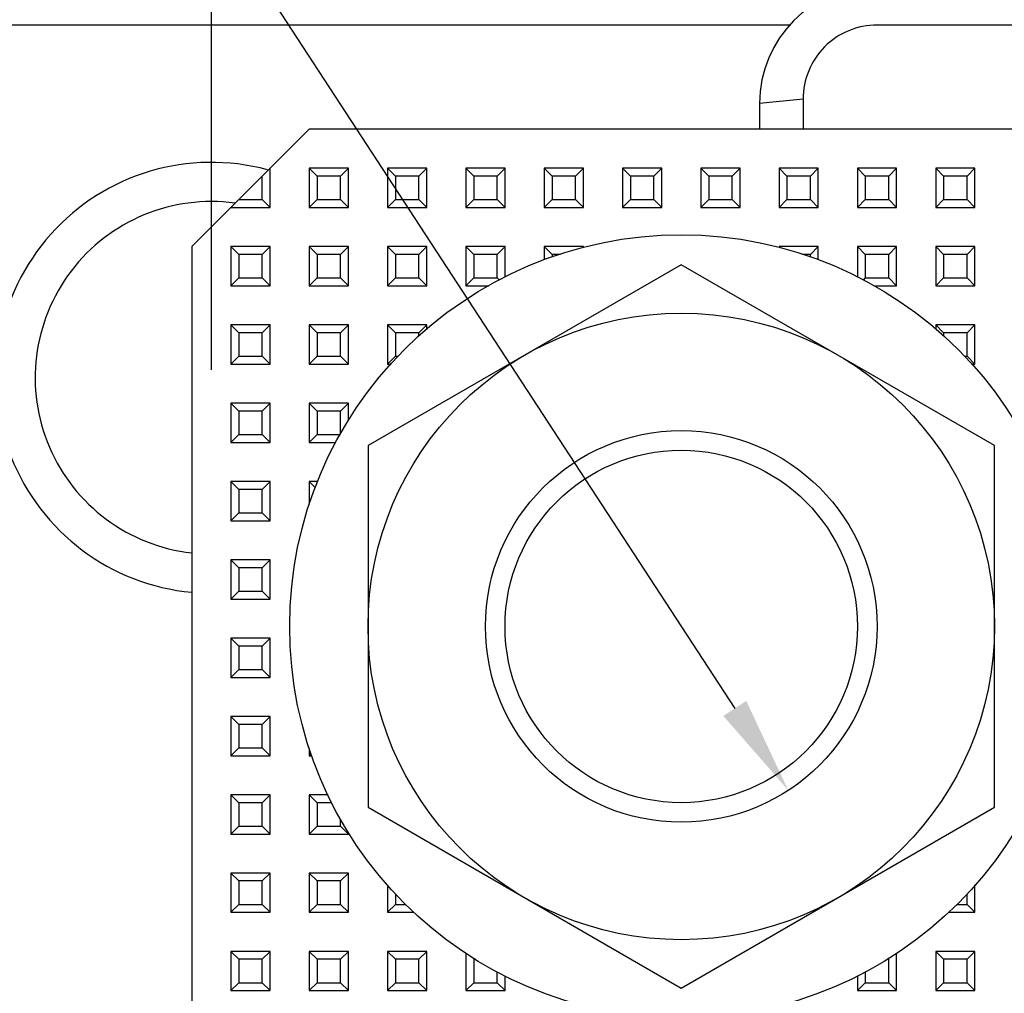
# Model space of a CAD drawing. Units: millimetres. Extents: x 885 to 1396, y -4 to 537.
# Drawn here: x 1202 to 1227, y 228 to 253 of the extents above; entities that cross this region are included whole.
import ezdxf

# ---------------------------------------------------------------- set-up
doc = ezdxf.new("R2010")
doc.units = ezdxf.units.MM
doc.header["$LTSCALE"] = 46.255
doc.header["$PDMODE"] = 3
doc.header["$PDSIZE"] = 0.3125
doc.layers.get('0').update_dxf_attribs({"linetype": 'CONTINUOUS'})
doc.layers.get('Defpoints').update_dxf_attribs({"linetype": 'CONTINUOUS'})
doc.layers.add('1__DRAFT_DIMS', color=7, linetype='CONTINUOUS')
doc.styles.get("Standard").update_dxf_attribs({"font": 'txt', "width": 0.8})
doc.dimstyles.new('DIMSTYLE_7', dxfattribs={"dimtxt": 8, "dimasz": 2.5, "dimexe": 1.5, "dimexo": 0.2, "dimgap": 2, "dimtad": 1, "dimdec": 3, "dimdsep": 46, "dimtxsty": 'Standard', "dimblk": '_FILLED', "dimblk1": '_FILLED', "dimblk2": '_FILLED', "dimcen": 0.09, "dimclrt": 5, "dimadec": 0, "dimazin": 0, "dimtp": 0.01, "dimtm": 0.01, "dimtfac": 1, "dimtdec": 3, "dimtofl": 0, "dimtmove": 0, "dimatfit": 3, "dimldrblk": '_FILLED', "dimfxl": 1, "dimtolj": 1, "dimarcsym": 0})

# ---------------------------------------------------------------- blocks, each defined once
blk = doc.blocks.new('_FILLED')
at = {"color": 0, "linetype": 'ByBlock'}
blk.add_solid([(0, 0), (-1, 0.14), (-1, -0.14)], dxfattribs=at)
blk = doc.blocks.new('*D5')
at = {"layer": '1__DRAFT_DIMS', "color": 0, "linetype": 'Continuous', "lineweight": -2}
for p, q in [((1206.933, 244.045), (1206.933, 302.391)), ((1326.933, 244.045), (1326.933, 302.391)), ((1209.433, 300.891), (1324.433, 300.891))]:
    blk.add_line(p, q, dxfattribs=at)
at = {"layer": 'Defpoints', "color": 0, "linetype": 'Continuous'}
for p in [(1326.933, 300.891), (1206.933, 243.845), (1326.933, 243.845)]:
    blk.add_point(p, dxfattribs=at)
at = {"layer": '1__DRAFT_DIMS', "color": 0, "linetype": 'Continuous', "lineweight": -2, "xscale": 2.5, "yscale": 2.5, "zscale": 2.5, "rotation": 180}
blk.add_blockref('_FILLED', (1206.933, 300.891), dxfattribs=at)
at = {"layer": '1__DRAFT_DIMS', "color": 0, "linetype": 'Continuous', "lineweight": -2, "xscale": 2.5, "yscale": 2.5, "zscale": 2.5}
blk.add_blockref('_FILLED', (1326.933, 300.891), dxfattribs=at)
at = {"layer": '1__DRAFT_DIMS', "color": 5, "linetype": 'Continuous', "insert": (1266.933, 310.891), "char_height": 8, "attachment_point": 2}
blk.add_mtext('\\A1;120', dxfattribs=at)
blk = doc.blocks.new('*D13')
at = {"layer": '1__DRAFT_DIMS', "color": 0, "linetype": 'Continuous', "lineweight": -2}
blk.add_line((1187.127, 286.19), (1220.3, 235.401), dxfattribs=at)
at = {"layer": 'Defpoints', "color": 0, "linetype": 'Continuous'}
for p in [(1216.198, 241.681), (1221.667, 233.308)]:
    blk.add_point(p, dxfattribs=at)
at = {"layer": '1__DRAFT_DIMS', "color": 0, "linetype": 'Continuous', "lineweight": -2, "xscale": 2.5, "yscale": 2.5, "zscale": 2.5, "rotation": 303.1507080902277}
blk.add_blockref('_FILLED', (1221.667, 233.308), dxfattribs=at)
at = {"layer": '1__DRAFT_DIMS', "color": 5, "linetype": 'Continuous', "insert": (1207.676, 273.016), "char_height": 8, "attachment_point": 3, "rotation": 303.1507}
blk.add_mtext('\\A1;M∅10', dxfattribs=at)

msp = doc.modelspace()

# ---------------------------------------------------------------- linework, layer by layer
at = {"layer": '1__DRAFT_DIMS', "linetype": 'Continuous'}
for p, q in [((1221.6965, 252.8445), (1197.4326, 252.8445)), ((1241.7826, 252.85), (1223.9326, 252.85)), ((1222.0432, 250.9606), (1220.9326, 250.8445)), ((1222.0432, 250.9606), (1222.0432, 250.1945)), ((1220.9326, 250.8445), (1220.9326, 250.1945)), ((1206.4326, 247.1945), (1209.4326, 250.1945)), ((1228.4326, 250.1945), (1209.4326, 250.1945)), ((1208.4326, 248.1945), (1208.4326, 249.1945)), ((1209.4326, 249.1945), (1209.4326, 248.1945)), ((1209.6326, 248.9945), (1209.4326, 249.1945)), ((1210.4326, 249.1945), (1209.4326, 249.1945)), ((1210.2326, 248.9945), (1210.4326, 249.1945)), ((1210.4326, 248.1945), (1210.4326, 249.1945)), ((1211.4326, 249.1945), (1211.4326, 248.1945)), ((1211.6326, 248.9945), (1211.4326, 249.1945)), ((1212.4326, 249.1945), (1211.4326, 249.1945)), ((1212.2326, 248.9945), (1212.4326, 249.1945)), ((1212.4326, 248.1945), (1212.4326, 249.1945)), ((1213.4326, 249.1945), (1213.4326, 248.1945)), ((1213.6326, 248.9945), (1213.4326, 249.1945)), ((1214.4326, 249.1945), (1213.4326, 249.1945)), ((1214.2326, 248.9945), (1214.4326, 249.1945)), ((1214.4326, 248.1945), (1214.4326, 249.1945)), ((1215.4326, 249.1945), (1215.4326, 248.1945)), ((1215.6326, 248.9945), (1215.4326, 249.1945)), ((1216.4326, 249.1945), (1215.4326, 249.1945)), ((1216.2326, 248.9945), (1216.4326, 249.1945)), ((1216.4326, 248.1945), (1216.4326, 249.1945)), ((1217.4326, 249.1945), (1217.4326, 248.1945)), ((1217.6326, 248.9945), (1217.4326, 249.1945)), ((1218.4326, 249.1945), (1217.4326, 249.1945)), ((1218.2326, 248.9945), (1218.4326, 249.1945)), ((1218.4326, 248.1945), (1218.4326, 249.1945)), ((1219.4326, 249.1945), (1219.4326, 248.1945)), ((1219.6326, 248.9945), (1219.4326, 249.1945)), ((1220.4326, 249.1945), (1219.4326, 249.1945)), ((1220.2326, 248.9945), (1220.4326, 249.1945)), ((1220.4326, 248.1945), (1220.4326, 249.1945)), ((1221.4326, 249.1945), (1221.4326, 248.1945)), ((1221.6326, 248.9945), (1221.4326, 249.1945)), ((1222.4326, 249.1945), (1221.4326, 249.1945)), ((1222.2326, 248.9945), (1222.4326, 249.1945)), ((1222.4326, 248.1945), (1222.4326, 249.1945)), ((1223.4326, 249.1945), (1223.4326, 248.1945)), ((1223.6326, 248.9945), (1223.4326, 249.1945)), ((1224.4326, 249.1945), (1223.4326, 249.1945)), ((1224.2326, 248.9945), (1224.4326, 249.1945)), ((1224.4326, 248.1945), (1224.4326, 249.1945)), ((1225.4326, 249.1945), (1225.4326, 248.1945)), ((1225.6326, 248.9945), (1225.4326, 249.1945)), ((1226.4326, 249.1945), (1225.4326, 249.1945)), ((1226.2326, 248.9945), (1226.4326, 249.1945)), ((1226.4326, 248.1945), (1226.4326, 249.1945)), ((1208.2326, 248.3945), (1208.2326, 248.9945)), ((1209.6326, 248.9945), (1209.6326, 248.3945)), ((1210.2326, 248.9945), (1209.6326, 248.9945)), ((1210.2326, 248.3945), (1210.2326, 248.9945)), ((1211.6326, 248.9945), (1211.6326, 248.3945)), ((1212.2326, 248.9945), (1211.6326, 248.9945)), ((1212.2326, 248.3945), (1212.2326, 248.9945)), ((1213.6326, 248.9945), (1213.6326, 248.3945)), ((1214.2326, 248.9945), (1213.6326, 248.9945)), ((1214.2326, 248.3945), (1214.2326, 248.9945)), ((1215.6326, 248.9945), (1215.6326, 248.3945)), ((1216.2326, 248.9945), (1215.6326, 248.9945)), ((1216.2326, 248.3945), (1216.2326, 248.9945)), ((1217.6326, 248.9945), (1217.6326, 248.3945)), ((1218.2326, 248.9945), (1217.6326, 248.9945)), ((1218.2326, 248.3945), (1218.2326, 248.9945)), ((1219.6326, 248.9945), (1219.6326, 248.3945)), ((1220.2326, 248.9945), (1219.6326, 248.9945)), ((1220.2326, 248.3945), (1220.2326, 248.9945)), ((1221.6326, 248.9945), (1221.6326, 248.3945)), ((1222.2326, 248.9945), (1221.6326, 248.9945)), ((1222.2326, 248.3945), (1222.2326, 248.9945)), ((1223.6326, 248.9945), (1223.6326, 248.3945)), ((1224.2326, 248.9945), (1223.6326, 248.9945)), ((1224.2326, 248.3945), (1224.2326, 248.9945)), ((1225.6326, 248.9945), (1225.6326, 248.3945)), ((1226.2326, 248.9945), (1225.6326, 248.9945)), ((1226.2326, 248.3945), (1226.2326, 248.9945)), ((1207.4326, 248.1945), (1208.4326, 248.1945)), ((1207.6326, 248.3945), (1208.2326, 248.3945)), ((1208.2326, 248.3945), (1208.4326, 248.1945)), ((1209.6326, 248.3945), (1209.4326, 248.1945)), ((1209.4326, 248.1945), (1210.4326, 248.1945)), ((1209.6326, 248.3945), (1210.2326, 248.3945)), ((1210.2326, 248.3945), (1210.4326, 248.1945)), ((1211.6326, 248.3945), (1211.4326, 248.1945)), ((1211.4326, 248.1945), (1212.4326, 248.1945)), ((1211.6326, 248.3945), (1212.2326, 248.3945)), ((1212.2326, 248.3945), (1212.4326, 248.1945)), ((1213.6326, 248.3945), (1213.4326, 248.1945)), ((1213.4326, 248.1945), (1214.4326, 248.1945)), ((1213.6326, 248.3945), (1214.2326, 248.3945)), ((1214.2326, 248.3945), (1214.4326, 248.1945)), ((1215.6326, 248.3945), (1215.4326, 248.1945)), ((1215.4326, 248.1945), (1216.4326, 248.1945)), ((1215.6326, 248.3945), (1216.2326, 248.3945)), ((1216.2326, 248.3945), (1216.4326, 248.1945)), ((1217.6326, 248.3945), (1217.4326, 248.1945)), ((1217.4326, 248.1945), (1218.4326, 248.1945)), ((1217.6326, 248.3945), (1218.2326, 248.3945)), ((1218.2326, 248.3945), (1218.4326, 248.1945)), ((1219.6326, 248.3945), (1219.4326, 248.1945)), ((1219.4326, 248.1945), (1220.4326, 248.1945)), ((1219.6326, 248.3945), (1220.2326, 248.3945)), ((1220.2326, 248.3945), (1220.4326, 248.1945)), ((1221.6326, 248.3945), (1221.4326, 248.1945)), ((1221.4326, 248.1945), (1222.4326, 248.1945)), ((1221.6326, 248.3945), (1222.2326, 248.3945)), ((1222.2326, 248.3945), (1222.4326, 248.1945)), ((1223.6326, 248.3945), (1223.4326, 248.1945)), ((1223.4326, 248.1945), (1224.4326, 248.1945)), ((1223.6326, 248.3945), (1224.2326, 248.3945)), ((1224.2326, 248.3945), (1224.4326, 248.1945)), ((1225.6326, 248.3945), (1225.4326, 248.1945)), ((1225.4326, 248.1945), (1226.4326, 248.1945)), ((1225.6326, 248.3945), (1226.2326, 248.3945)), ((1226.2326, 248.3945), (1226.4326, 248.1945)), ((1206.4326, 247.1945), (1206.4326, 227.0861)), ((1207.4326, 247.1945), (1207.4326, 246.1945)), ((1207.6326, 246.9945), (1207.4326, 247.1945)), ((1208.4326, 247.1945), (1207.4326, 247.1945)), ((1208.2326, 246.9945), (1208.4326, 247.1945)), ((1208.4326, 246.1945), (1208.4326, 247.1945)), ((1209.4326, 247.1945), (1209.4326, 246.1945)), ((1209.6326, 246.9945), (1209.4326, 247.1945)), ((1210.4326, 247.1945), (1209.4326, 247.1945)), ((1210.2326, 246.9945), (1210.4326, 247.1945)), ((1210.4326, 246.1945), (1210.4326, 247.1945)), ((1211.4326, 247.1945), (1211.4326, 246.1945)), ((1211.6326, 246.9945), (1211.4326, 247.1945)), ((1212.4326, 247.1945), (1211.4326, 247.1945)), ((1212.2326, 246.9945), (1212.4326, 247.1945)), ((1212.4326, 246.1945), (1212.4326, 247.1945)), ((1213.4326, 247.1945), (1213.4326, 246.1945)), ((1213.6326, 246.9945), (1213.4326, 247.1945)), ((1214.4326, 247.1945), (1213.4326, 247.1945)), ((1214.2326, 246.9945), (1214.4326, 247.1945)), ((1214.4326, 246.4175), (1214.4326, 247.1945)), ((1215.4326, 247.1945), (1215.4326, 246.8613)), ((1215.6326, 246.9945), (1215.4326, 247.1945)), ((1216.4326, 247.1945), (1215.4326, 247.1945)), ((1216.4018, 247.1637), (1216.4326, 247.1945)), ((1216.4326, 247.1707), (1216.4326, 247.1945)), ((1221.4634, 247.1637), (1221.4326, 247.1945)), ((1222.4326, 247.1945), (1221.4326, 247.1945)), ((1222.2326, 246.9945), (1222.4326, 247.1945)), ((1222.4326, 246.8613), (1222.4326, 247.1945)), ((1223.4326, 247.1945), (1223.4326, 246.4175)), ((1223.6326, 246.9945), (1223.4326, 247.1945)), ((1224.4326, 247.1945), (1223.4326, 247.1945)), ((1224.2326, 246.9945), (1224.4326, 247.1945)), ((1224.4326, 246.1945), (1224.4326, 247.1945)), ((1225.4326, 247.1945), (1225.4326, 246.1945)), ((1225.6326, 246.9945), (1225.4326, 247.1945)), ((1226.4326, 247.1945), (1225.4326, 247.1945)), ((1226.2326, 246.9945), (1226.4326, 247.1945)), ((1226.4326, 246.1945), (1226.4326, 247.1945)), ((1207.6326, 246.9945), (1207.6326, 246.3945)), ((1208.2326, 246.9945), (1207.6326, 246.9945)), ((1208.2326, 246.3945), (1208.2326, 246.9945)), ((1209.6326, 246.9945), (1209.6326, 246.3945)), ((1210.2326, 246.9945), (1209.6326, 246.9945)), ((1210.2326, 246.3945), (1210.2326, 246.9945)), ((1211.6326, 246.9945), (1211.6326, 246.3945)), ((1212.2326, 246.9945), (1211.6326, 246.9945)), ((1212.2326, 246.3945), (1212.2326, 246.9945)), ((1213.6326, 246.9945), (1213.6326, 246.3945)), ((1214.2326, 246.9945), (1213.6326, 246.9945)), ((1214.2326, 246.3945), (1214.2326, 246.9945)), ((1215.6326, 246.9945), (1215.6326, 246.9263)), ((1215.8425, 246.9945), (1215.6326, 246.9945)), ((1222.2326, 246.9945), (1222.0227, 246.9945)), ((1222.2326, 246.9263), (1222.2326, 246.9945)), ((1223.6326, 246.9945), (1223.6326, 246.3945)), ((1224.2326, 246.9945), (1223.6326, 246.9945)), ((1224.2326, 246.3945), (1224.2326, 246.9945)), ((1225.6326, 246.9945), (1225.6326, 246.3945)), ((1226.2326, 246.9945), (1225.6326, 246.9945)), ((1226.2326, 246.3945), (1226.2326, 246.9945)), ((1218.9326, 246.7321), (1210.9326, 242.1133)), ((1226.9326, 242.1133), (1218.9326, 246.7321)), ((1207.6326, 246.3945), (1207.4326, 246.1945)), ((1207.4326, 246.1945), (1208.4326, 246.1945)), ((1207.6326, 246.3945), (1208.2326, 246.3945)), ((1208.2326, 246.3945), (1208.4326, 246.1945)), ((1209.6326, 246.3945), (1209.4326, 246.1945)), ((1209.4326, 246.1945), (1210.4326, 246.1945)), ((1209.6326, 246.3945), (1210.2326, 246.3945)), ((1210.2326, 246.3945), (1210.4326, 246.1945)), ((1211.6326, 246.3945), (1211.4326, 246.1945)), ((1211.4326, 246.1945), (1212.4326, 246.1945)), ((1211.6326, 246.3945), (1212.2326, 246.3945)), ((1212.2326, 246.3945), (1212.4326, 246.1945)), ((1213.6326, 246.3945), (1213.4326, 246.1945)), ((1213.4326, 246.1945), (1214.0182, 246.1945)), ((1213.6326, 246.3945), (1214.2326, 246.3945)), ((1214.2326, 246.3945), (1214.2876, 246.3395)), ((1223.6326, 246.3945), (1223.5775, 246.3395)), ((1223.6326, 246.3945), (1224.2326, 246.3945)), ((1223.8469, 246.1945), (1224.4326, 246.1945)), ((1224.2326, 246.3945), (1224.4326, 246.1945)), ((1225.6326, 246.3945), (1225.4326, 246.1945)), ((1225.4326, 246.1945), (1226.4326, 246.1945)), ((1225.6326, 246.3945), (1226.2326, 246.3945)), ((1226.2326, 246.3945), (1226.4326, 246.1945)), ((1207.4326, 245.1945), (1207.4326, 244.1945)), ((1207.6326, 244.9945), (1207.4326, 245.1945)), ((1208.4326, 245.1945), (1207.4326, 245.1945)), ((1208.2326, 244.9945), (1208.4326, 245.1945)), ((1208.4326, 244.1945), (1208.4326, 245.1945)), ((1209.4326, 245.1945), (1209.4326, 244.1945)), ((1209.6326, 244.9945), (1209.4326, 245.1945)), ((1210.4326, 245.1945), (1209.4326, 245.1945)), ((1210.2326, 244.9945), (1210.4326, 245.1945)), ((1210.4326, 244.1945), (1210.4326, 245.1945)), ((1211.4326, 245.1945), (1211.4326, 244.1945)), ((1211.6326, 244.9945), (1211.4326, 245.1945)), ((1212.4326, 245.1945), (1211.4326, 245.1945)), ((1212.2326, 244.9945), (1212.4326, 245.1945)), ((1212.4326, 245.0885), (1212.4326, 245.1945)), ((1225.4326, 245.1945), (1225.4326, 245.0885)), ((1225.6326, 244.9945), (1225.4326, 245.1945)), ((1226.4326, 245.1945), (1225.4326, 245.1945)), ((1226.2326, 244.9945), (1226.4326, 245.1945)), ((1226.4326, 244.1945), (1226.4326, 245.1945)), ((1207.6326, 244.9945), (1207.6326, 244.3945)), ((1208.2326, 244.9945), (1207.6326, 244.9945)), ((1208.2326, 244.3945), (1208.2326, 244.9945)), ((1209.6326, 244.9945), (1209.6326, 244.3945)), ((1210.2326, 244.9945), (1209.6326, 244.9945)), ((1210.2326, 244.3945), (1210.2326, 244.9945)), ((1211.6326, 244.9945), (1211.6326, 244.3945)), ((1212.2326, 244.9945), (1211.6326, 244.9945)), ((1212.2326, 244.9099), (1212.2326, 244.9945)), ((1225.6326, 244.9945), (1225.6326, 244.9099)), ((1226.2326, 244.9945), (1225.6326, 244.9945)), ((1226.2326, 244.3945), (1226.2326, 244.9945)), ((1207.6326, 244.3945), (1207.4326, 244.1945)), ((1207.4326, 244.1945), (1208.4326, 244.1945)), ((1207.6326, 244.3945), (1208.2326, 244.3945)), ((1208.2326, 244.3945), (1208.4326, 244.1945)), ((1209.6326, 244.3945), (1209.4326, 244.1945)), ((1209.4326, 244.1945), (1210.4326, 244.1945)), ((1209.6326, 244.3945), (1210.2326, 244.3945)), ((1210.2326, 244.3945), (1210.4326, 244.1945)), ((1211.6326, 244.3945), (1211.4326, 244.1945)), ((1211.4326, 244.1945), (1211.5206, 244.1945)), ((1211.6326, 244.3945), (1211.6953, 244.3945)), ((1226.1698, 244.3945), (1226.2326, 244.3945)), ((1226.2326, 244.3945), (1226.4326, 244.1945)), ((1226.3445, 244.1945), (1226.4326, 244.1945)), ((1207.4326, 243.1945), (1207.4326, 242.1945)), ((1207.6326, 242.9945), (1207.4326, 243.1945)), ((1208.4326, 243.1945), (1207.4326, 243.1945)), ((1208.2326, 242.9945), (1208.4326, 243.1945)), ((1208.4326, 242.1945), (1208.4326, 243.1945)), ((1209.4326, 243.1945), (1209.4326, 242.1945)), ((1209.6326, 242.9945), (1209.4326, 243.1945)), ((1210.4326, 243.1945), (1209.4326, 243.1945)), ((1210.2326, 242.9945), (1210.4326, 243.1945)), ((1210.4326, 242.7453), (1210.4326, 243.1945)), ((1207.6326, 242.9945), (1207.6326, 242.3945)), ((1208.2326, 242.9945), (1207.6326, 242.9945)), ((1208.2326, 242.3945), (1208.2326, 242.9945)), ((1209.6326, 242.9945), (1209.6326, 242.3945)), ((1210.2326, 242.9945), (1209.6326, 242.9945)), ((1210.2326, 242.4105), (1210.2326, 242.9945)), ((1207.6326, 242.3945), (1207.4326, 242.1945)), ((1207.4326, 242.1945), (1208.4326, 242.1945)), ((1207.6326, 242.3945), (1208.2326, 242.3945)), ((1208.2326, 242.3945), (1208.4326, 242.1945)), ((1209.6326, 242.3945), (1209.4326, 242.1945)), ((1209.4326, 242.1945), (1210.108, 242.1945)), ((1209.6326, 242.3945), (1210.2326, 242.3945)), ((1210.9326, 242.1133), (1210.9326, 232.8757)), ((1226.9326, 232.8757), (1226.9326, 242.1133)), ((1207.4326, 241.1945), (1207.4326, 240.1945)), ((1207.6326, 240.9945), (1207.4326, 241.1945)), ((1208.4326, 241.1945), (1207.4326, 241.1945)), ((1208.2326, 240.9945), (1208.4326, 241.1945)), ((1208.4326, 240.1945), (1208.4326, 241.1945)), ((1209.4326, 241.1945), (1209.4326, 240.6128)), ((1209.5913, 241.0358), (1209.4326, 241.1945)), ((1209.6509, 241.1945), (1209.4326, 241.1945)), ((1207.6326, 240.9945), (1207.6326, 240.3945)), ((1208.2326, 240.9945), (1207.6326, 240.9945)), ((1208.2326, 240.3945), (1208.2326, 240.9945)), ((1207.6326, 240.3945), (1207.4326, 240.1945)), ((1207.6326, 240.3945), (1208.2326, 240.3945)), ((1208.2326, 240.3945), (1208.4326, 240.1945)), ((1207.4326, 240.1945), (1208.4326, 240.1945)), ((1207.4326, 239.1945), (1207.4326, 238.1945)), ((1207.6326, 238.9945), (1207.4326, 239.1945)), ((1208.4326, 239.1945), (1207.4326, 239.1945)), ((1208.2326, 238.9945), (1208.4326, 239.1945)), ((1208.4326, 238.1945), (1208.4326, 239.1945)), ((1207.6326, 238.9945), (1207.6326, 238.3945)), ((1208.2326, 238.9945), (1207.6326, 238.9945)), ((1208.2326, 238.3945), (1208.2326, 238.9945)), ((1207.6326, 238.3945), (1207.4326, 238.1945)), ((1207.6326, 238.3945), (1208.2326, 238.3945)), ((1208.2326, 238.3945), (1208.4326, 238.1945)), ((1207.4326, 238.1945), (1208.4326, 238.1945)), ((1207.4326, 237.1945), (1207.4326, 236.1945)), ((1207.6326, 236.9945), (1207.4326, 237.1945)), ((1208.4326, 237.1945), (1207.4326, 237.1945)), ((1208.2326, 236.9945), (1208.4326, 237.1945)), ((1208.4326, 236.1945), (1208.4326, 237.1945)), ((1207.6326, 236.9945), (1207.6326, 236.3945)), ((1208.2326, 236.9945), (1207.6326, 236.9945)), ((1208.2326, 236.3945), (1208.2326, 236.9945)), ((1207.6326, 236.3945), (1207.4326, 236.1945)), ((1207.6326, 236.3945), (1208.2326, 236.3945)), ((1208.2326, 236.3945), (1208.4326, 236.1945)), ((1207.4326, 236.1945), (1208.4326, 236.1945)), ((1207.4326, 235.1945), (1207.4326, 234.1945)), ((1207.6326, 234.9945), (1207.4326, 235.1945)), ((1208.4326, 235.1945), (1207.4326, 235.1945)), ((1208.2326, 234.9945), (1208.4326, 235.1945)), ((1208.4326, 234.1945), (1208.4326, 235.1945)), ((1207.6326, 234.9945), (1207.6326, 234.3945)), ((1208.2326, 234.9945), (1207.6326, 234.9945)), ((1208.2326, 234.3945), (1208.2326, 234.9945)), ((1207.6326, 234.3945), (1207.4326, 234.1945)), ((1207.6326, 234.3945), (1208.2326, 234.3945)), ((1208.2326, 234.3945), (1208.4326, 234.1945)), ((1209.4326, 234.3762), (1209.4326, 234.1945)), ((1207.4326, 234.1945), (1208.4326, 234.1945)), ((1209.4822, 234.2441), (1209.4326, 234.1945)), ((1209.4326, 234.1945), (1209.5008, 234.1945)), ((1207.4326, 233.1945), (1207.4326, 232.1945)), ((1207.6326, 232.9945), (1207.4326, 233.1945)), ((1208.4326, 233.1945), (1207.4326, 233.1945)), ((1208.2326, 232.9945), (1208.4326, 233.1945)), ((1208.4326, 232.1945), (1208.4326, 233.1945)), ((1209.4326, 233.1945), (1209.4326, 232.1945)), ((1209.6326, 232.9945), (1209.4326, 233.1945)), ((1209.9154, 233.1945), (1209.4326, 233.1945)), ((1207.6326, 232.9945), (1207.6326, 232.3945)), ((1208.2326, 232.9945), (1207.6326, 232.9945)), ((1208.2326, 232.3945), (1208.2326, 232.9945)), ((1209.6326, 232.9945), (1209.6326, 232.3945)), ((1210.0117, 232.9945), (1209.6326, 232.9945)), ((1210.9326, 232.8757), (1218.9326, 228.2569)), ((1218.9326, 228.2569), (1226.9326, 232.8757)), ((1207.6326, 232.3945), (1207.4326, 232.1945)), ((1207.6326, 232.3945), (1208.2326, 232.3945)), ((1208.2326, 232.3945), (1208.4326, 232.1945)), ((1209.6326, 232.3945), (1209.4326, 232.1945)), ((1209.6326, 232.3945), (1210.2326, 232.3945)), ((1210.2326, 232.3945), (1210.2326, 232.5785)), ((1210.2326, 232.3945), (1210.4326, 232.1945)), ((1207.4326, 232.1945), (1208.4326, 232.1945)), ((1209.4326, 232.1945), (1210.4326, 232.1945)), ((1207.4326, 231.1945), (1207.4326, 230.1945)), ((1207.6326, 230.9945), (1207.4326, 231.1945)), ((1208.4326, 231.1945), (1207.4326, 231.1945)), ((1208.2326, 230.9945), (1208.4326, 231.1945)), ((1208.4326, 230.1945), (1208.4326, 231.1945)), ((1209.4326, 231.1945), (1209.4326, 230.1945)), ((1209.6326, 230.9945), (1209.4326, 231.1945)), ((1210.4326, 231.1945), (1209.4326, 231.1945)), ((1210.2326, 230.9945), (1210.4326, 231.1945)), ((1210.4326, 230.1945), (1210.4326, 231.1945)), ((1207.6326, 230.9945), (1207.6326, 230.3945)), ((1208.2326, 230.9945), (1207.6326, 230.9945)), ((1208.2326, 230.3945), (1208.2326, 230.9945)), ((1209.6326, 230.9945), (1209.6326, 230.3945)), ((1210.2326, 230.9945), (1209.6326, 230.9945)), ((1210.2326, 230.3945), (1210.2326, 230.9945)), ((1211.4326, 230.8953), (1211.4326, 230.1945)), ((1226.4326, 230.1945), (1226.4326, 230.8953)), ((1211.6326, 230.6664), (1211.6326, 230.3945)), ((1226.2326, 230.3945), (1226.2326, 230.6664)), ((1207.6326, 230.3945), (1207.4326, 230.1945)), ((1207.6326, 230.3945), (1208.2326, 230.3945)), ((1208.2326, 230.3945), (1208.4326, 230.1945)), ((1209.6326, 230.3945), (1209.4326, 230.1945)), ((1209.6326, 230.3945), (1210.2326, 230.3945)), ((1210.2326, 230.3945), (1210.4326, 230.1945)), ((1211.6326, 230.3945), (1211.4326, 230.1945)), ((1211.6326, 230.3945), (1211.9027, 230.3945)), ((1225.9625, 230.3945), (1226.2326, 230.3945)), ((1226.2326, 230.3945), (1226.4326, 230.1945)), ((1207.4326, 230.1945), (1208.4326, 230.1945)), ((1209.4326, 230.1945), (1210.4326, 230.1945)), ((1211.4326, 230.1945), (1212.1119, 230.1945)), ((1225.7533, 230.1945), (1226.4326, 230.1945)), ((1207.4326, 229.1945), (1207.4326, 228.1945)), ((1207.6326, 228.9945), (1207.4326, 229.1945)), ((1208.4326, 229.1945), (1207.4326, 229.1945)), ((1208.2326, 228.9945), (1208.4326, 229.1945)), ((1208.4326, 228.1945), (1208.4326, 229.1945)), ((1209.4326, 229.1945), (1209.4326, 228.1945)), ((1209.6326, 228.9945), (1209.4326, 229.1945)), ((1210.4326, 229.1945), (1209.4326, 229.1945)), ((1210.2326, 228.9945), (1210.4326, 229.1945)), ((1210.4326, 228.1945), (1210.4326, 229.1945)), ((1211.4326, 229.1945), (1211.4326, 228.1945)), ((1211.6326, 228.9945), (1211.4326, 229.1945)), ((1212.4326, 229.1945), (1211.4326, 229.1945)), ((1212.2326, 228.9945), (1212.4326, 229.1945)), ((1212.4326, 228.1945), (1212.4326, 229.1945)), ((1213.4326, 229.1549), (1213.4326, 228.1945)), ((1224.4326, 228.1945), (1224.4326, 229.1549)), ((1225.4326, 229.1945), (1225.4326, 228.1945)), ((1225.6326, 228.9945), (1225.4326, 229.1945)), ((1226.4326, 229.1945), (1225.4326, 229.1945)), ((1226.2326, 228.9945), (1226.4326, 229.1945)), ((1226.4326, 228.1945), (1226.4326, 229.1945)), ((1207.6326, 228.9945), (1207.6326, 228.3945)), ((1208.2326, 228.9945), (1207.6326, 228.9945)), ((1208.2326, 228.3945), (1208.2326, 228.9945)), ((1209.6326, 228.9945), (1209.6326, 228.3945)), ((1210.2326, 228.9945), (1209.6326, 228.9945)), ((1210.2326, 228.3945), (1210.2326, 228.9945)), ((1211.6326, 228.9945), (1211.6326, 228.3945)), ((1212.2326, 228.9945), (1211.6326, 228.9945)), ((1212.2326, 228.3945), (1212.2326, 228.9945)), ((1213.6326, 228.9945), (1213.6326, 228.3945)), ((1213.6756, 228.9945), (1213.6326, 228.9945)), ((1224.2326, 228.9945), (1224.1896, 228.9945)), ((1224.2326, 228.3945), (1224.2326, 228.9945)), ((1225.6326, 228.9945), (1225.6326, 228.3945)), ((1226.2326, 228.9945), (1225.6326, 228.9945)), ((1226.2326, 228.3945), (1226.2326, 228.9945)), ((1214.2326, 228.3945), (1214.2326, 228.6792)), ((1223.6326, 228.6792), (1223.6326, 228.3945)), ((1207.6326, 228.3945), (1207.4326, 228.1945)), ((1207.6326, 228.3945), (1208.2326, 228.3945)), ((1208.2326, 228.3945), (1208.4326, 228.1945)), ((1209.6326, 228.3945), (1209.4326, 228.1945)), ((1209.6326, 228.3945), (1210.2326, 228.3945)), ((1210.2326, 228.3945), (1210.4326, 228.1945)), ((1211.6326, 228.3945), (1211.4326, 228.1945)), ((1211.6326, 228.3945), (1212.2326, 228.3945)), ((1212.2326, 228.3945), (1212.4326, 228.1945)), ((1213.6326, 228.3945), (1213.4326, 228.1945)), ((1213.6326, 228.3945), (1214.2326, 228.3945)), ((1214.2326, 228.3945), (1214.4326, 228.1945)), ((1214.4326, 228.1945), (1214.4326, 228.5716)), ((1223.4326, 228.5716), (1223.4326, 228.1945)), ((1223.6326, 228.3945), (1223.4326, 228.1945)), ((1223.6326, 228.3945), (1224.2326, 228.3945)), ((1224.2326, 228.3945), (1224.4326, 228.1945)), ((1225.6326, 228.3945), (1225.4326, 228.1945)), ((1225.6326, 228.3945), (1226.2326, 228.3945)), ((1226.2326, 228.3945), (1226.4326, 228.1945)), ((1207.4326, 228.1945), (1208.4326, 228.1945)), ((1209.4326, 228.1945), (1210.4326, 228.1945)), ((1211.4326, 228.1945), (1212.4326, 228.1945)), ((1213.4326, 228.1945), (1214.4326, 228.1945)), ((1223.4326, 228.1945), (1224.4326, 228.1945)), ((1225.4326, 228.1945), (1226.4326, 228.1945))]:
    msp.add_line(p, q, dxfattribs=at)
for radius in [10, 8, 5, 4.5]:
    msp.add_circle((1218.9326, 237.4945), radius, dxfattribs=at)
for centre, radius, start, end in [((1223.9326, 250.8445), 3, 90, 180), ((1206.9326, 243.8445), 5.5, 74.90995, 264.7693), ((1206.9326, 243.8445), 4.5, 82.29191, 263.61913)]:
    msp.add_arc(centre, radius, start, end, dxfattribs=at)
msp.add_open_spline([(1223.9326, 252.85), (1223.6862, 252.8499), (1223.1885, 252.7511), (1222.5604, 252.3297), (1222.1411, 251.7016), (1222.0433, 251.2057), (1222.0432, 250.9606)], degree=3, knots=[0, 0, 0, 0, 0.250638, 0.5008726, 0.7506023, 1, 1, 1, 1], dxfattribs=at)

# ---------------------------------------------------------------- dimensions: what is measured, and where the dimension line sits
dim = msp.add_linear_dim(base=(1326.9326, 300.8906), p1=(1206.9326, 243.8445), p2=(1326.9326, 243.8445), dimstyle='DIMSTYLE_7', dxfattribs=at)
dim.commit()
dim.dimension.update_dxf_attribs({"geometry": '*D5', "text_midpoint": (1266.9326, 300.8906), "dimtype": 160})
dim = msp.add_diameter_dim_2p(p1=(1216.1984, 241.6807), p2=(1221.6668, 233.3083), text='M<>', dimstyle='DIMSTYLE_7', dxfattribs=at)
dim.commit()
dim.dimension.update_dxf_attribs({"geometry": '*D13', "text_midpoint": (1193.7619, 276.0316), "dimtype": 163})

doc.saveas('drawing.dxf')
